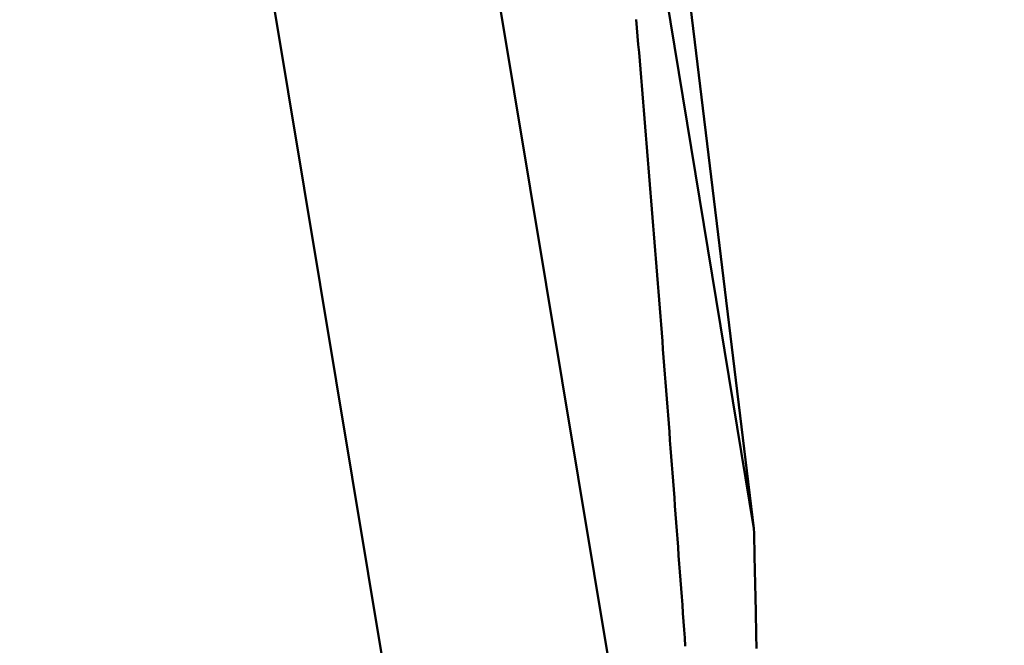
# Model space of a CAD drawing. Units: millimetres. Extents: x -102 to 75, y -58 to 85.
# Drawn here: x 31 to 32, y -6 to -5 of the extents above; entities that cross this region are included whole.
import ezdxf

# ---------------------------------------------------------------- set-up
doc = ezdxf.new("R2010")
doc.units = ezdxf.units.MM
doc.layers.add('1', color=4, linetype='Continuous', lineweight=50)
doc.layers.add('2', color=7, linetype='Continuous', lineweight=25)
doc.styles.add('simplex', font='txt.shx', dxfattribs={"height": 3.5})
doc.dimstyles.new('\\M+18352\\M+18373\\M+1815B - ISO-25', dxfattribs={"dimscale": 0, "dimtxt": 3.5, "dimasz": 3.5, "dimexe": 1.5, "dimexo": 0, "dimgap": 2.3, "dimtad": 1, "dimdsep": 46, "dimtxsty": 'simplex', "dimcen": 0.09, "dimclrd": 256, "dimclre": 256, "dimclrt": 256, "dimadec": 0, "dimazin": 0, "dimtfac": 1, "dimtofl": 0, "dimtmove": 0, "dimatfit": 3, "dimfxl": 1, "dimtolj": 1, "dimlwd": -1, "dimlwe": -1, "dimarcsym": 0})

# ---------------------------------------------------------------- blocks, each defined once
blk = doc.blocks.new('*D33')
at = {"layer": '2'}
for p, q in [((30.95, 9.525), (54.6934, 9.525)), ((53.1934, 6.025), (53.1934, -9.525)), ((53.1934, -9.525), (53.1934, -58.4583))]:
    blk.add_line(p, q, dxfattribs=at)
blk.add_solid([(53.7768, 6.025), (52.6101, 6.025), (53.1934, 9.525)], dxfattribs=at)
at = {"layer": 'Defpoints', "color": 0}
for p in [(30.95, 9.525), (30.95, -9.525), (53.1934, -9.525)]:
    blk.add_point(p, dxfattribs=at)
at = {"layer": '2', "insert": (49.1434, -35.7417), "char_height": 3.5, "attachment_point": 5, "rotation": 90, "style": 'simplex'}
blk.add_mtext('\\A1;%%C19.05 [%%C.750"]', dxfattribs=at)
blk = doc.blocks.new('_None')

msp = doc.modelspace()

# ---------------------------------------------------------------- linework, layer by layer
at = {"layer": '1'}
for p, q in [((30.84202012, -2.47102585), (31.52104886, -6.55732355)), ((30.524094, -2.80259685), (31.2217056, -7.00072359)), ((31.45553736, -3.89352029), (31.73465972, -6.18504412)), ((31.73465973, -6.18504416), (31.47786618, -4.62745594))]:
    msp.add_line(p, q, dxfattribs=at)
for points in [[(31.6215, -6.37865, 0), (31.6205, -6.36506, 0), (31.6195, -6.35148, 0), (31.6185, -6.33789, 0), (31.6176, -6.32431, 0), (31.6166, -6.31072, 0), (31.6156, -6.29714, 0), (31.6146, -6.28355, 0), (31.6136, -6.26997, 0), (31.6126, -6.25639, 0), (31.6116, -6.2428, 0), (31.6105, -6.22922, 0), (31.6095, -6.21564, 0), (31.6085, -6.20205, 0), (31.6075, -6.18847, 0), (31.6065, -6.17489, 0), (31.6055, -6.1613, 0), (31.6044, -6.14772, 0), (31.6034, -6.13414, 0), (31.6024, -6.12056, 0), (31.6014, -6.10698, 0), (31.6003, -6.09339, 0), (31.5993, -6.07981, 0), (31.5983, -6.06623, 0), (31.5972, -6.05265, 0), (31.5962, -6.03907, 0), (31.5952, -6.02549, 0), (31.5941, -6.01191, 0), (31.5931, -5.99832, 0), (31.592, -5.98474, 0), (31.591, -5.97116, 0), (31.5899, -5.95758, 0), (31.5889, -5.944, 0), (31.5878, -5.93042, 0), (31.5868, -5.91684, 0), (31.5857, -5.90326, 0), (31.5846, -5.88968, 0), (31.5836, -5.8761, 0), (31.5825, -5.86253, 0), (31.5815, -5.84895, 0), (31.5804, -5.83537, 0), (31.5793, -5.82179, 0), (31.5782, -5.80821, 0), (31.5772, -5.79463, 0), (31.5761, -5.78105, 0), (31.575, -5.76747, 0), (31.5739, -5.7539, 0), (31.5728, -5.74032, 0), (31.5718, -5.72674, 0), (31.5707, -5.71316, 0), (31.5696, -5.69959, 0), (31.5685, -5.68601, 0), (31.5674, -5.67243, 0), (31.5663, -5.65886, 0), (31.5652, -5.64528, 0), (31.5641, -5.6317, 0), (31.563, -5.61813, 0), (31.5619, -5.60455, 0), (31.5608, -5.59097, 0), (31.5597, -5.5774, 0), (31.5586, -5.56382, 0), (31.5575, -5.55025, 0), (31.5564, -5.53667, 0), (31.5553, -5.52309, 0), (31.5542, -5.50952, 0), (31.553, -5.49594, 0), (31.5519, -5.48237, 0), (31.5508, -5.46879, 0), (31.5497, -5.45522, 0), (31.5485, -5.44165, 0), (31.5474, -5.42807, 0), (31.5463, -5.4145, 0), (31.5452, -5.40092, 0), (31.544, -5.38735, 0), (31.5429, -5.37378, 0), (31.5418, -5.3602, 0), (31.5406, -5.34663, 0)], [(31.7347, -6.18504, 0), (31.7348, -6.19264, 0), (31.735, -6.20023, 0), (31.7352, -6.20782, 0), (31.7353, -6.21541, 0), (31.7355, -6.22301, 0), (31.7357, -6.2306, 0), (31.7358, -6.23819, 0), (31.736, -6.24579, 0), (31.7362, -6.25338, 0), (31.7363, -6.26097, 0), (31.7365, -6.26856, 0), (31.7367, -6.27616, 0), (31.7368, -6.28375, 0), (31.737, -6.29134, 0), (31.7371, -6.29894, 0), (31.7373, -6.30653, 0), (31.7375, -6.31412, 0), (31.7376, -6.32171, 0), (31.7378, -6.32931, 0), (31.7379, -6.3369, 0), (31.7381, -6.34449, 0), (31.7382, -6.35209, 0), (31.7384, -6.35968, 0), (31.7385, -6.36727, 0), (31.7387, -6.37487, 0), (31.7388, -6.38246, 0)]]:
    msp.add_polyline3d(points, dxfattribs=at)

# ---------------------------------------------------------------- dimensions: what is measured, and where the dimension line sits
at = {"layer": '2'}
dim = msp.add_linear_dim(base=(53.1934274292, -9.5249999989), p1=(30.9500021116, 9.5249999989), p2=(30.9500021116, -9.5249999989), angle=90, text='%%C<>', dimstyle='\\M+18352\\M+18373\\M+1815B - ISO-25', override={"dimscale": 1, "dimdec": 8, "dimblk2": 'None', "dimsah": 1, "dimse2": 1}, dxfattribs=at)
dim.commit()
dim.dimension.update_dxf_attribs({"geometry": '*D33', "text_midpoint": (53.1934274292, -35.7416666656), "dimtype": 160})

doc.saveas('drawing.dxf')
